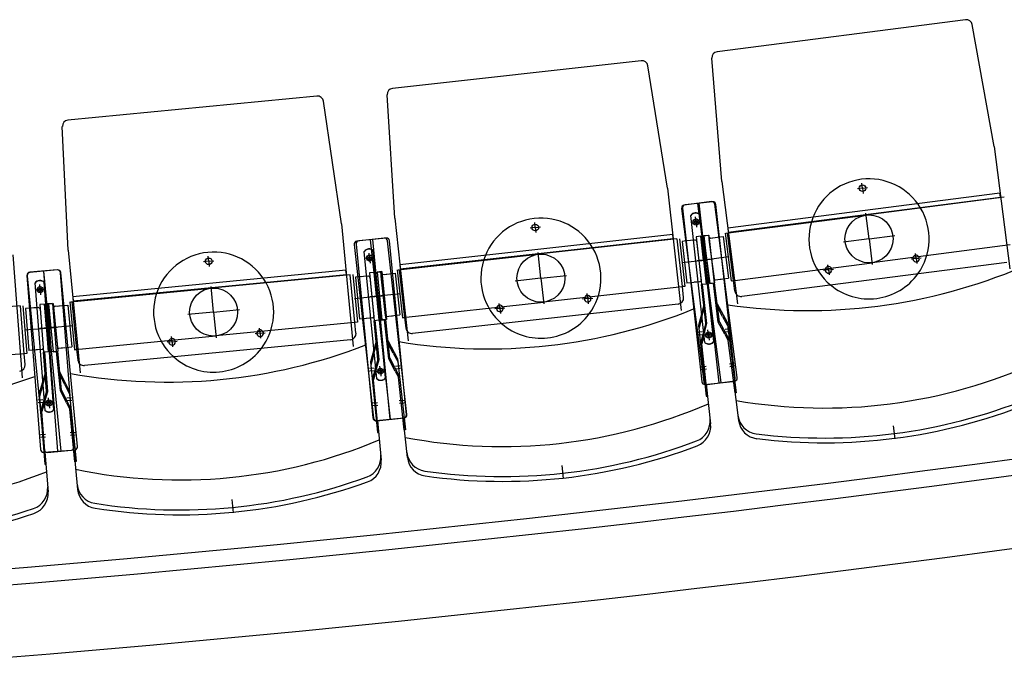
# Model space of a CAD drawing. Units: millimetres. Extents: x 179170 to 319321, y -18167 to 48568.
# Drawn here: x 288392 to 290032, y 1754 to 2813 of the extents above; entities that cross this region are included whole.
import ezdxf

# ---------------------------------------------------------------- set-up
doc = ezdxf.new("R2010")
doc.units = ezdxf.units.MM
for name, color, linetype in [('GR_Grundbau', 7, 'Continuous'), ('GR_Orchestergraben', 7, 'Continuous'), ('GR_Zraum', 8, 'Continuous'), ('GR_Zuschauerbestuhlung', 1, 'Continuous')]:
    doc.layers.add(name, color=color, linetype=linetype)

msp = doc.modelspace()

# ---------------------------------------------------------------- linework, layer by layer
at = {"layer": 'GR_Grundbau', "ltscale": 5}
msp.add_arc((285602, 35025.4), 33269.8, 260.83784, 279.16221, dxfattribs=at)
at = {"layer": 'GR_Orchestergraben', "color": 4, "ltscale": 5}
msp.add_arc((285602, 35025.6), 33243, 260.88439, 279.30122, dxfattribs=at)
at = {"layer": 'GR_Zraum', "ltscale": 5}
msp.add_arc((285619, 35006.9), 33370, 260.85509, 279.14491, dxfattribs=at)
at = {"layer": 'GR_Zuschauerbestuhlung', "color": 253, "ltscale": 3}
for p, q in [((289967.1, 2812.7), (289553.5, 2759.5)), ((290014.5, 2601.6), (289978.2, 2804.6)), ((289427.2, 2744.4), (289012.8, 2698.4)), ((289561.2, 2543.2), (289544.8, 2748.8)), ((289470.9, 2532.4), (289438.2, 2736.1)), ((288887.3, 2685.6), (288472.3, 2645.4)), ((288928, 2473), (288898.2, 2677.1)), ((289016.7, 2482), (289003.9, 2687.9)), ((288473.1, 2429), (288463.3, 2635)), ((290014.5, 2601.6), (290040.7, 2397.7)), ((289561.2, 2543.2), (289587.4, 2339.4)), ((289470.9, 2532.4), (289493.5, 2328.2)), ((289016.7, 2482), (289039.3, 2277.8)), ((288928, 2473), (288947.8, 2268.4)), ((288473.1, 2429), (288492.9, 2224.4)), ((288380.7, 2421.3), (288396.6, 2216.4))]:
    msp.add_line(p, q, dxfattribs=at)
at = {"layer": 'GR_Zuschauerbestuhlung', "color": 253}
for p, q in [((289795.6, 2532), (289787.1, 2530.9)), ((289795.6, 2532), (289794.5, 2540.4)), ((289795.6, 2532), (289804, 2533)), ((289795.6, 2532), (289796.6, 2523.5)), ((289544.3, 2509.7), (289498.7, 2503.8)), ((289545.9, 2509.5), (289500.1, 2504.4)), ((290024.4, 2524.1), (289571.2, 2465.8)), ((289572, 2459), (290025.3, 2517.4)), ((290031.4, 2517), (289801.3, 2487.3)), ((290025.3, 2517.4), (290024.4, 2524.1)), ((289494.4, 2498.2), (289531.6, 2209.6)), ((289495.7, 2498.9), (289527.8, 2209.7)), ((289560, 2208.2), (289521.5, 2506.8)), ((289523, 2506.9), (289556.2, 2207.8)), ((289587.1, 2216.7), (289549.9, 2505.4)), ((289583.5, 2215.8), (289551.4, 2505.1)), ((289533.1, 2275), (289509.6, 2486.8)), ((289518.4, 2475.8), (289510, 2474.8)), ((289518.4, 2475.8), (289517.5, 2484.2)), ((289518.4, 2475.8), (289526.9, 2476.7)), ((289518.4, 2475.8), (289519.3, 2467.3)), ((289548.1, 2276.6), (289524.5, 2488.5)), ((289568.2, 2457.3), (289801.3, 2487.3)), ((289806.4, 2447.7), (289800.9, 2490.3)), ((289250.8, 2466.7), (289242.3, 2465.7)), ((289250.8, 2466.7), (289249.8, 2475.1)), ((289250.8, 2466.7), (289259.2, 2467.6)), ((289250.8, 2466.7), (289251.7, 2458.2)), ((289571.2, 2465.8), (289572, 2459)), ((288999.2, 2448.8), (288953.5, 2443.7)), ((289002.7, 2449), (288956.9, 2444.6)), ((289009.6, 2147.1), (288976.3, 2446.3)), ((288979.8, 2446.8), (289008.8, 2147.2)), ((289036.8, 2155.2), (289004.7, 2444.4)), ((289036.2, 2154.8), (289008.1, 2444.5)), ((289479.5, 2454.8), (289025.3, 2404.4)), ((289026, 2397.7), (289480.2, 2448.1)), ((289486.3, 2447.6), (289255.7, 2422)), ((289480.2, 2448.1), (289479.5, 2454.8)), ((289495.6, 2368.1), (289486.8, 2447.6)), ((289495.6, 2368.1), (289486.8, 2447.6)), ((289490.8, 2448), (289499.6, 2368.5)), ((289501.8, 2444.2), (289495.3, 2443.5)), ((289495.3, 2443.5), (289503, 2373.9)), ((289495.3, 2443.5), (289503, 2373.9)), ((289516.2, 2445.8), (289501.8, 2444.2)), ((289513.2, 2445.5), (289504.7, 2444.6)), ((289526.6, 2452), (289518.6, 2451.1)), ((289518.6, 2451.1), (289527.4, 2371.6)), ((289519.4, 2444.2), (289526.7, 2378.6)), ((289531, 2412.3), (289526.6, 2452)), ((289526.6, 2452), (289535.4, 2372.5)), ((289531, 2452.5), (289539, 2453.6)), ((289536.1, 2412.9), (289531, 2452.5)), ((289531, 2452.5), (289541.2, 2373.2)), ((289539.5, 2453.5), (289531.5, 2452.6)), ((289531.5, 2452.6), (289540.4, 2373.1)), ((289539, 2453.6), (289549.2, 2374.2)), ((289539.5, 2453.5), (289548.3, 2373.9)), ((289539.9, 2446.6), (289548.3, 2381.2)), ((289542.6, 2449), (289554, 2450.4)), ((289545.6, 2449.4), (289554.1, 2450.5)), ((289554.1, 2450.5), (289563.4, 2451.7)), ((289563.4, 2451.7), (289572.3, 2382.2)), ((289563.4, 2451.7), (289572.3, 2382.2)), ((289566.7, 2457.1), (289576.9, 2377.8)), ((289580.9, 2378.3), (289570.7, 2457.6)), ((289806.4, 2447.7), (289763.8, 2442.2)), ((289806.4, 2447.7), (289849.1, 2453.1)), ((289806.4, 2447.7), (289811.9, 2405)), ((288949.1, 2438.2), (288981.2, 2149)), ((288952.4, 2439.1), (288980.4, 2149.5)), ((288986.7, 2214.7), (288966.1, 2426.8)), ((289001.6, 2216.1), (288981.1, 2428.3)), ((290041.6, 2437.6), (289811.5, 2408)), ((288707, 2410.3), (288698.6, 2409.5)), ((288707, 2410.3), (288706.2, 2418.8)), ((288707, 2410.3), (288715.5, 2411.2)), ((288707, 2410.3), (288707.8, 2401.9)), ((288974.8, 2415.7), (288966.3, 2414.9)), ((288974.8, 2415.7), (288973.9, 2424.1)), ((288974.8, 2415.7), (288983.2, 2416.5)), ((288974.8, 2415.7), (288975.6, 2407.2)), ((289022.2, 2396), (289255.7, 2422)), ((289260.1, 2382.2), (289255.4, 2424.9)), ((289494.6, 2408.2), (289531, 2412.3)), ((289534, 2412.6), (289520.1, 2411.1)), ((289523, 2411.4), (289528, 2411.9)), ((289533.2, 2412.5), (289547, 2414.3)), ((289572.4, 2417.5), (289536.1, 2412.9)), ((289544.1, 2413.9), (289539.1, 2413.2)), ((289884.8, 2414.9), (289876.4, 2413.8)), ((289884.8, 2414.9), (289883.8, 2423.3)), ((289884.8, 2414.9), (289893.3, 2416)), ((289884.8, 2414.9), (289885.9, 2406.5)), ((288454.9, 2395.9), (288409, 2392.3)), ((288455.2, 2396), (288409.4, 2391.6)), ((288431.9, 2394.1), (288455.3, 2094)), ((288461.3, 2094.2), (288432.3, 2393.8)), ((288935.5, 2395.3), (288480.7, 2351.3)), ((288936.2, 2388.5), (288935.5, 2395.3)), ((289020.7, 2395.9), (289029.5, 2316.4)), ((289033.5, 2316.8), (289024.7, 2396.3)), ((289025.3, 2404.4), (289026, 2397.7)), ((289578.4, 2378), (289811.5, 2408)), ((290035.8, 2408.6), (289594.4, 2351.8)), ((289738.8, 2396.1), (289730.4, 2395)), ((289738.8, 2396.1), (289737.7, 2404.5)), ((289738.8, 2396.1), (289747.3, 2397.2)), ((289738.8, 2396.1), (289739.9, 2387.7)), ((288404.4, 2386.9), (288427, 2096.8)), ((288405, 2386.1), (288433, 2096.5)), ((288482.8, 2101.1), (288460.2, 2391.3)), ((288488.7, 2101.9), (288460.7, 2391.5)), ((288481.3, 2344.5), (288936.2, 2388.5)), ((288942.3, 2387.9), (288711.4, 2365.6)), ((288950.5, 2308.3), (288942.8, 2388)), ((288950.5, 2308.3), (288942.8, 2388)), ((288946.8, 2388.3), (288954.5, 2308.7)), ((288957.7, 2384.4), (288951.2, 2383.8)), ((288951.2, 2383.8), (288958, 2314.1)), ((288951.2, 2383.8), (288958, 2314.1)), ((288972.1, 2385.8), (288957.7, 2384.4)), ((288969.1, 2385.5), (288960.6, 2384.7)), ((288982.6, 2391.8), (288974.6, 2391)), ((288974.6, 2391), (288982.3, 2311.4)), ((288975.3, 2384.1), (288981.7, 2318.4)), ((288986.4, 2352), (288982.6, 2391.8)), ((288982.6, 2391.8), (288990.3, 2312.2)), ((288984.9, 2391.9), (288992.9, 2392.8)), ((288989.3, 2352.1), (288984.9, 2391.9)), ((288984.9, 2391.9), (288993.7, 2312.4)), ((288995.5, 2393.1), (288987.6, 2392.3)), ((288987.6, 2392.3), (288995.3, 2312.7)), ((288992.9, 2392.8), (289001.7, 2313.3)), ((288993.6, 2385.8), (289000.9, 2320.2)), ((288995.5, 2393.1), (289003.2, 2313.4)), ((288996.4, 2388.1), (289007.8, 2389.4)), ((288999.4, 2388.5), (289007.9, 2389.4)), ((289007.9, 2389.4), (289017.3, 2390.5)), ((289017.3, 2390.5), (289025, 2320.9)), ((289017.3, 2390.5), (289025, 2320.9)), ((289260.1, 2382.2), (289217.4, 2377.5)), ((289260.1, 2382.2), (289302.9, 2386.9)), ((289260.1, 2382.2), (289264.9, 2339.5)), ((289550.5, 2379.4), (289562.9, 2381)), ((289554.5, 2379.9), (289560.4, 2380.7)), ((289562.9, 2381), (289572.3, 2382.2)), ((289576.9, 2377.8), (289580.9, 2378.3)), ((289583.2, 2360.4), (289580.9, 2378.3)), ((289580.9, 2378.3), (289580.9, 2378.3)), ((288426.3, 2363.1), (288417.8, 2362.4)), ((288434.5, 2161.9), (288417.9, 2374.4)), ((288426.3, 2363.1), (288425.7, 2371.5)), ((288426.3, 2363.1), (288434.8, 2363.7)), ((288426.3, 2363.1), (288427, 2354.6)), ((288449.4, 2163.1), (288432.9, 2375.5)), ((288477.5, 2342.9), (288711.4, 2365.6)), ((288715.2, 2325.7), (288711.1, 2368.5)), ((289495.1, 2368), (289264.6, 2342.4)), ((289499.6, 2368.5), (289495.6, 2368.1)), ((289497.6, 2350.2), (289495.6, 2368.1)), ((289495.6, 2368.1), (289495.6, 2368.1)), ((289509.5, 2374.7), (289503, 2373.9)), ((289524.9, 2376.4), (289509.5, 2374.7)), ((289520.9, 2375.9), (289515, 2375.3)), ((289535.4, 2372.5), (289527.4, 2371.6)), ((289534.6, 2307), (289527.4, 2371.6)), ((289536.6, 2306.9), (289529.4, 2371.8)), ((289548.3, 2373.9), (289540.4, 2373.1)), ((289548.3, 2373.9), (289540.4, 2373.1)), ((289541.2, 2373.2), (289549.2, 2374.2)), ((289555.5, 2309.1), (289547.2, 2374)), ((289557.5, 2309.7), (289549.2, 2374.2)), ((288480.7, 2351.3), (288481.3, 2344.5)), ((288950, 2348.5), (288986.4, 2352)), ((288989.4, 2352.3), (288975.5, 2350.9)), ((288978.5, 2351.2), (288983.5, 2351.7)), ((288986.3, 2351.8), (289000.2, 2353.4)), ((289025.7, 2356.2), (288989.3, 2352.1)), ((288997.3, 2353), (288992.3, 2352.5)), ((289338, 2348.1), (289329.6, 2347.1)), ((289338, 2348.1), (289337.1, 2356.5)), ((289338, 2348.1), (289346.4, 2349)), ((289338, 2348.1), (289338.9, 2339.6)), ((288393.3, 2335.9), (288162, 2317.9)), ((288400, 2256.2), (288393.8, 2336)), ((288400, 2256.2), (288393.8, 2336)), ((288397.8, 2336.3), (288404, 2256.5)), ((288408.7, 2332.1), (288402.2, 2331.6)), ((288402.2, 2331.6), (288407.6, 2261.8)), ((288402.2, 2331.6), (288407.6, 2261.8)), ((288423.1, 2333.2), (288408.7, 2332.1)), ((288420.1, 2333), (288411.6, 2332.3)), ((288433.7, 2339.1), (288425.7, 2338.4)), ((288425.7, 2338.4), (288431.9, 2258.7)), ((288426.3, 2331.5), (288431.4, 2265.7)), ((288436.8, 2299.2), (288433.7, 2339.1)), ((288433.7, 2339.1), (288439.9, 2259.3)), ((288446.7, 2340.1), (288438.7, 2339.5)), ((288438.7, 2339.5), (288444.9, 2259.7)), ((288440.1, 2339.3), (288448.1, 2340.1)), ((288444, 2299.5), (288440.1, 2339.3)), ((288440.1, 2339.3), (288447.8, 2259.7)), ((288446.7, 2340.1), (288452.9, 2260.3)), ((288448.1, 2340.1), (288455.8, 2260.4)), ((288448.8, 2333.1), (288455.1, 2267.4)), ((288451.6, 2335.4), (288463, 2336.5)), ((288454.5, 2335.7), (288463.1, 2336.5)), ((288463.1, 2336.5), (288472.5, 2337.4)), ((288472.5, 2337.4), (288479.2, 2267.7)), ((288472.5, 2337.4), (288479.2, 2267.7)), ((288476, 2342.8), (288483.7, 2263.1)), ((288487.6, 2263.5), (288479.9, 2343.2)), ((288715.2, 2325.7), (288758, 2329.9)), ((289031, 2316.5), (289264.6, 2342.4)), ((289488.8, 2339.2), (289046.5, 2290.1)), ((289191.7, 2331.8), (289183.2, 2330.9)), ((289191.7, 2331.8), (289190.7, 2340.3)), ((289191.7, 2331.8), (289200.1, 2332.8)), ((289191.7, 2331.8), (289192.6, 2323.4)), ((289531.3, 2337), (289522.5, 2303.2)), ((289527.4, 2314.4), (289533.3, 2336.8)), ((289562.7, 2318.6), (289551.7, 2339)), ((289553.6, 2339.6), (289570.2, 2308.9)), ((288715.2, 2325.7), (288672.4, 2321.6)), ((288715.2, 2325.7), (288719.4, 2282.9)), ((288964.4, 2314.7), (288958, 2314.1)), ((288979.9, 2316.2), (288964.4, 2314.7)), ((288975.9, 2315.8), (288969.9, 2315.2)), ((288990.3, 2312.2), (288982.3, 2311.4)), ((288990.6, 2246.5), (288984.3, 2311.6)), ((288993.7, 2312.4), (289001.7, 2313.3)), ((289003.2, 2313.4), (288995.3, 2312.7)), ((289003.2, 2313.4), (288995.3, 2312.7)), ((289006.9, 2248.1), (288999.7, 2313)), ((289008.8, 2248.7), (289001.7, 2313.3)), ((289003.1, 2318.5), (289015.5, 2319.8)), ((289007.1, 2318.9), (289013.1, 2319.6)), ((289015.5, 2319.8), (289025, 2320.9)), ((289029.5, 2316.4), (289033.5, 2316.8)), ((289035.5, 2298.9), (289033.5, 2316.8)), ((289033.5, 2316.8), (289033.5, 2316.8)), ((289527.4, 2314.4), (289523.1, 2297.7)), ((289562.7, 2318.6), (289570.9, 2303.4)), ((288400.4, 2296.4), (288436.8, 2299.2)), ((288439.8, 2299.4), (288425.8, 2298.3)), ((288428.8, 2298.6), (288433.8, 2299)), ((288441, 2299.2), (288454.9, 2300.5)), ((288480.4, 2303), (288444, 2299.5)), ((288451.9, 2300.3), (288447, 2299.8)), ((288950, 2308.3), (288719.1, 2285.9)), ((288792.6, 2290.5), (288791.8, 2299)), ((288954.5, 2308.7), (288950.5, 2308.3)), ((288952.2, 2290.4), (288950.5, 2308.3)), ((288950.5, 2308.3), (288950.5, 2308.3)), ((288988.6, 2246.7), (288982.3, 2311.4)), ((289522.5, 2303.2), (289535.5, 2185.4)), ((289534.6, 2307), (289525.8, 2273.3)), ((289530.8, 2284.4), (289536.6, 2306.9)), ((289539.3, 2287.6), (289538.3, 2296.1)), ((289566.6, 2288.7), (289555.5, 2309.1)), ((289557.5, 2309.7), (289574, 2279)), ((289566.7, 2297.1), (289574.6, 2298.2)), ((289570.2, 2308.9), (289585.3, 2191.4)), ((288485.2, 2263.3), (288719.1, 2285.9)), ((288943.2, 2279.5), (288500.3, 2236.6)), ((288646, 2276.3), (288645.2, 2284.8)), ((288792.6, 2290.5), (288784.1, 2289.7)), ((288792.6, 2290.5), (288801, 2291.4)), ((288792.6, 2290.5), (288793.4, 2282.1)), ((289528.7, 2292.6), (289520.7, 2291.7)), ((289529.2, 2288.1), (289521.2, 2287.3)), ((289530.8, 2284.4), (289527.8, 2273.1)), ((289539.3, 2287.6), (289530.8, 2286.7)), ((289539.3, 2287.6), (289530.8, 2286.7)), ((289539.3, 2287.6), (289547.7, 2288.6)), ((289539.3, 2287.6), (289547.7, 2288.6)), ((289539.3, 2287.6), (289540.2, 2279.2)), ((289566.6, 2288.7), (289572.1, 2278.4)), ((289567.2, 2292.7), (289575.2, 2293.7)), ((288414.1, 2262.3), (288407.6, 2261.8)), ((288429.6, 2263.5), (288414.1, 2262.3)), ((288425.6, 2263.2), (288419.6, 2262.7)), ((288457.3, 2265.6), (288469.7, 2266.8)), ((288461.3, 2266), (288467.3, 2266.6)), ((288469.7, 2266.8), (288479.2, 2267.7)), ((288483.7, 2263.1), (288487.6, 2263.5)), ((288489.4, 2245.6), (288487.6, 2263.5)), ((288487.6, 2263.5), (288487.6, 2263.5)), ((288646, 2276.3), (288637.6, 2275.5)), ((288646, 2276.3), (288654.5, 2277.2)), ((288646, 2276.3), (288646.9, 2267.9)), ((288985.7, 2276.7), (288976.4, 2243.1)), ((288981.5, 2254.1), (288987.7, 2276.5)), ((289014.2, 2257.4), (289003.6, 2278)), ((289005.5, 2278.6), (289021.5, 2247.6)), ((289537.5, 2185.7), (289527.8, 2273.1)), ((289583.3, 2191.1), (289572.1, 2278.4)), ((288399.5, 2256.2), (288168.2, 2238.2)), ((288404, 2256.5), (288400, 2256.2)), ((288401.4, 2238.3), (288400, 2256.2)), ((288400, 2256.2), (288400, 2256.2)), ((288439.9, 2259.3), (288431.9, 2258.7)), ((288437, 2193.9), (288431.9, 2258.7)), ((288439, 2193.7), (288433.9, 2258.8)), ((288452.9, 2260.3), (288444.9, 2259.7)), ((288452.9, 2260.3), (288444.9, 2259.7)), ((288447.8, 2259.7), (288455.8, 2260.4)), ((288460.1, 2195.2), (288453.8, 2260.3)), ((288462.1, 2195.7), (288455.8, 2260.4)), ((288981.5, 2254.1), (288976.9, 2237.5)), ((288988.6, 2246.7), (288979.3, 2213.1)), ((288984.4, 2224.1), (288990.6, 2246.5)), ((289017.6, 2227.4), (289006.9, 2248.1)), ((289008.8, 2248.7), (289024.9, 2217.7)), ((289014.2, 2257.4), (289022.2, 2242.1)), ((289021.5, 2247.6), (289034.6, 2129.8)), ((288982.4, 2232.4), (288974.5, 2231.6)), ((288976.4, 2243.1), (288987.8, 2125.1)), ((288993, 2227.3), (288992.2, 2235.7)), ((289017.8, 2235.9), (289025.8, 2236.8)), ((289018.3, 2231.4), (289026.3, 2232.3)), ((289535.1, 2234.9), (289527.1, 2234)), ((289535.6, 2230.5), (289527.6, 2229.6)), ((289574.1, 2239.5), (289582, 2240.6)), ((289574.6, 2235.2), (289582.6, 2236.2)), ((288434.6, 2223.9), (288424.7, 2190.5)), ((288430, 2201.4), (288436.7, 2223.7)), ((288467.6, 2204.4), (288457.2, 2225.2)), ((288459.2, 2225.7), (288474.7, 2194.5)), ((288982.9, 2227.9), (288974.9, 2227.1)), ((288984.4, 2224.1), (288981.3, 2212.9)), ((288993, 2227.3), (288984.5, 2226.4)), ((288993, 2227.3), (288984.5, 2226.4)), ((288993, 2227.3), (289001.5, 2228.1)), ((288993, 2227.3), (289001.5, 2228.1)), ((288993, 2227.3), (288993.8, 2218.8)), ((289017.6, 2227.4), (289022.9, 2217.1)), ((289032.6, 2129.6), (289022.9, 2217.1)), ((288430, 2201.4), (288425.1, 2184.9)), ((288467.6, 2204.4), (288475.3, 2189)), ((288989.8, 2125.3), (288981.3, 2212.9)), ((289533.3, 2205.2), (289579.1, 2210.3)), ((289535.3, 2205.5), (289542.6, 2139.6)), ((289537.2, 2205.3), (289582.8, 2211.1)), ((289580.8, 2210.9), (289589.3, 2145.2)), ((288424.7, 2190.5), (288433.9, 2072.3)), ((288437, 2193.9), (288427, 2160.4)), ((288432.4, 2171.4), (288439, 2193.7)), ((288441, 2174.4), (288440.4, 2182.8)), ((288470.5, 2174.4), (288460.1, 2195.2)), ((288462.1, 2195.7), (288477.6, 2164.5)), ((288470.8, 2182.9), (288478.8, 2183.6)), ((288474.7, 2194.5), (288486.2, 2076.6)), ((289535.5, 2185.4), (289537.5, 2185.7)), ((289585.3, 2191.4), (289583.3, 2191.1)), ((288430.6, 2179.7), (288422.6, 2179.1)), ((288430.9, 2175.2), (288422.9, 2174.6)), ((288432.4, 2171.4), (288429.1, 2160.2)), ((288441, 2174.4), (288432.5, 2173.7)), ((288441, 2174.4), (288432.5, 2173.7)), ((288441, 2174.4), (288449.5, 2175)), ((288441, 2174.4), (288449.5, 2175)), ((288441, 2174.4), (288441.7, 2165.9)), ((288470.5, 2174.4), (288475.7, 2164)), ((288471.3, 2178.4), (288479.2, 2179.2)), ((288484.2, 2076.4), (288475.7, 2164)), ((288988, 2174.6), (288980.1, 2173.8)), ((288988.5, 2170.2), (288980.5, 2169.4)), ((289024.2, 2178.2), (289032.2, 2179.1)), ((289024.7, 2173.8), (289032.7, 2174.7)), ((288435.9, 2072.5), (288429.1, 2160.2)), ((288985.9, 2145), (289031.7, 2149.4)), ((288986.7, 2144.6), (289032.4, 2149.6)), ((289030.4, 2149.4), (289037.7, 2083.6)), ((288987.9, 2145.1), (288994.3, 2079.2)), ((289846.5, 2136.3), (289849.3, 2114.5)), ((288435.1, 2121.8), (288427.1, 2121.2)), ((288435.4, 2117.4), (288427.4, 2116.7)), ((288476.4, 2125.1), (288484.4, 2125.8)), ((288476.9, 2120.7), (288484.8, 2121.4)), ((288987.8, 2125.1), (288989.8, 2125.3)), ((289034.6, 2129.8), (289032.6, 2129.6)), ((288432.4, 2092.2), (288478.2, 2095.8)), ((288434.4, 2092.4), (288439.5, 2026.3)), ((288438.4, 2092), (288484.2, 2096.4)), ((288482.2, 2096.2), (288488.6, 2030.2)), ((288433.9, 2072.3), (288435.9, 2072.5)), ((288486.2, 2076.6), (288484.2, 2076.4)), ((289294.8, 2070.2), (289297.2, 2048.3)), ((288745.5, 2013.3), (288747.6, 1991.4))]:
    msp.add_line(p, q, dxfattribs=at)
for centre, radius in [((289795.6, 2532), 5.5), ((289518.4, 2475.8), 5), ((289518.4, 2475.6), 2.75), ((289806.4, 2447.7), 40), ((289250.8, 2466.7), 5.5), ((288707, 2410.3), 5.5), ((288974.8, 2415.7), 5), ((288974.8, 2415.5), 2.75), ((289260.1, 2382.2), 40), ((288426.3, 2363.1), 5), ((288426.3, 2362.9), 2.75), ((288715.2, 2325.7), 40), ((289539.3, 2287.6), 5), ((289539.3, 2287.6), 2.75), ((288993, 2227.3), 5), ((288993, 2227.3), 2.75), ((288441, 2174.4), 5), ((288441, 2174.4), 2.75)]:
    msp.add_circle(centre, radius, dxfattribs=at)
for centre, radius, start, end in [((289968.4, 2802.8), 10, 10.1222, 97.3364), ((289428.3, 2734.5), 10, 9.1192, 96.3335), ((288888.3, 2675.6), 10, 8.3147, 95.5289), ((289806.4, 2447.7), 100, 30.9146, 163.7583), ((289545, 2504.7), 5, 7.3364, 97.3364), ((289546.4, 2504.5), 5, 6.3335, 96.3335), ((289499.4, 2498.9), 5, 97.3364, 187.3364), ((289500.7, 2499.4), 5, 96.3335, 186.3335), ((289806.4, 2447.7), 100, 324.4928, 30.9146), ((289260.1, 2382.2), 100, 29.9116, 162.7553), ((289517.8, 2481.1), 10, 47.7431, 144.9238), ((289517.9, 2480.7), 10, 47.7431, 144.9238), ((289806.4, 2447.7), 100, 163.7583, 230.1801), ((288954, 2438.8), 5, 96.3335, 186.3335), ((288957.4, 2439.6), 5, 95.5289, 185.5289), ((288999.8, 2443.8), 5, 6.3335, 96.3335), ((289003.2, 2444), 5, 5.5289, 95.5289), ((289516.5, 2442.9), 3, 6.3335, 96.3335), ((289543, 2446), 3, 97.3364, 187.3364), ((288974.2, 2421), 10, 46.9385, 144.1193), ((288974.3, 2420.6), 10, 46.9385, 144.1193), ((289260.1, 2382.2), 100, 323.4898, 29.9116), ((288715.2, 2325.7), 100, 29.1071, 161.9507), ((289260.1, 2382.2), 100, 162.7553, 229.1771), ((289884.8, 2414.9), 5.5, 160.3008, 34.3721), ((289884.8, 2414.9), 5.5, 34.3721, 160.3008), ((288455.2, 2390.9), 5, 4.4512, 94.4512), ((288455.7, 2391), 5, 5.5289, 95.5289), ((289703.9, 3244.2), 916, 261.693, 292.9799), ((289738.8, 2396.1), 5.5, 160.3008, 34.3721), ((289738.8, 2396.1), 5.5, 34.3721, 160.3008), ((288409.4, 2387.3), 5, 94.4512, 184.4512), ((288409.9, 2386.6), 5, 95.5289, 185.5289), ((288425.9, 2368.4), 10, 45.8608, 143.0415), ((288425.9, 2368), 10, 45.8608, 143.0415), ((288972.4, 2382.8), 3, 5.5289, 95.5289), ((288996.7, 2385.2), 3, 96.3335, 186.3335), ((289524.7, 2378.4), 2, 276.3335, 6.3335), ((289524.7, 2378.4), 2, 276.3335, 6.3335), ((289524.7, 2378.4), 2, 276.3335, 6.3335), ((289550.3, 2381.4), 2, 187.3364, 277.3364), ((289550.3, 2381.4), 2, 187.3364, 277.3364), ((289550.3, 2381.4), 2, 187.3364, 277.3364), ((289806.4, 2447.7), 100, 230.1801, 324.4928), ((288715.2, 2325.7), 100, 322.6853, 29.1071), ((288715.2, 2325.7), 100, 161.9507, 228.3726), ((289338, 2348.1), 5.5, 159.2978, 33.3692), ((289338, 2348.1), 5.5, 33.3692, 159.2978), ((289487.7, 2349.1), 10, 276.3335, 6.3335), ((289593.1, 2361.7), 10, 187.3364, 277.3364), ((288423.4, 2330.2), 3, 4.4512, 94.4512), ((288451.8, 2332.4), 3, 95.5289, 185.5289), ((289171.6, 3180.4), 916, 260.69, 291.9769), ((289191.7, 2331.8), 5.5, 159.2978, 33.3692), ((289191.7, 2331.8), 5.5, 33.3692, 159.2978), ((288979.7, 2318.2), 2, 275.5289, 5.5289), ((288979.7, 2318.2), 2, 275.5289, 5.5289), ((288979.7, 2318.2), 2, 275.5289, 5.5289), ((289002.9, 2320.4), 2, 186.3335, 276.3335), ((289002.9, 2320.4), 2, 186.3335, 276.3335), ((289002.9, 2320.4), 2, 186.3335, 276.3335), ((289260.1, 2382.2), 100, 229.1771, 323.4898), ((288792.6, 2290.5), 5.5, 32.5646, 158.4932), ((289045.4, 2300), 10, 186.3335, 276.3335), ((288646, 2276.3), 5.5, 158.4932, 32.5646), ((288646, 2276.3), 5.5, 32.5646, 158.4932), ((288792.6, 2290.5), 5.5, 158.4932, 32.5646), ((288942.3, 2289.5), 10, 275.5289, 5.5289), ((288429.4, 2265.5), 2, 274.4512, 4.4512), ((288429.4, 2265.5), 2, 274.4512, 4.4512), ((288429.4, 2265.5), 2, 274.4512, 4.4512), ((288457.1, 2267.6), 2, 185.5289, 275.5289), ((288457.1, 2267.6), 2, 185.5289, 275.5289), ((288457.1, 2267.6), 2, 185.5289, 275.5289), ((288637.8, 3125.1), 916, 259.8854, 291.1724), ((288715.2, 2325.7), 100, 228.3726, 322.6853), ((289539.8, 2282.7), 10, 227.7431, 324.9238), ((289539.9, 2282.4), 10, 227.7431, 324.9238), ((288391.5, 2237.5), 10, 274.4512, 4.4512), ((288499.3, 2246.6), 10, 185.5289, 275.5289), ((289732, 3025.9), 860, 260.158, 294.5149), ((288102.8, 3078.7), 916, 258.8077, 290.0946), ((288993.5, 2222.3), 10, 226.9385, 324.1193), ((288993.5, 2222), 10, 226.9385, 324.1193), ((289578.5, 2215.3), 5, 276.3335, 6.3335), ((289582.1, 2216.1), 5, 277.3364, 7.3364), ((289532.8, 2210.2), 5, 186.3335, 276.3335), ((289536.5, 2210.2), 5, 187.3364, 277.3364), ((289732, 3025.9), 910, 262.842, 291.8309), ((289195.8, 2961.7), 860, 259.155, 293.5119), ((289732.2, 3024), 916, 262.9429, 291.73), ((288441.4, 2169.4), 10, 225.8608, 323.0415), ((288441.4, 2169.1), 10, 225.8608, 323.0415), ((288985.4, 2149.9), 5, 185.5289, 275.5289), ((288986.1, 2149.5), 5, 186.3335, 276.3335), ((289031.2, 2154.4), 5, 275.5289, 5.5289), ((289031.9, 2154.6), 5, 276.3335, 6.3335), ((289506.9, 2143.9), 35, 290.8279, 6.3335), ((289622.9, 2157.8), 35, 187.3364, 262.842), ((289507.9, 2135.7), 35, 290.727, 6.3335), ((289624, 2149.6), 35, 187.3364, 262.9429), ((288477.8, 2100.8), 5, 274.4512, 4.4512), ((288483.8, 2101.4), 5, 275.5289, 5.5289), ((288659, 2906.1), 860, 258.3505, 292.7074), ((289195.8, 2961.7), 910, 261.839, 290.8279), ((289196.1, 2959.7), 916, 261.9399, 290.727), ((288432, 2097.2), 5, 184.4512, 274.4512), ((288438, 2096.9), 5, 185.5289, 275.5289), ((288958.6, 2084), 35, 290.0233, 5.5289), ((289071.6, 2095.6), 35, 186.3335, 261.839), ((289072.5, 2087.4), 35, 186.3335, 261.9399), ((288959.4, 2075.8), 35, 289.9225, 5.5289), ((288119.9, 2859.3), 860, 257.2727, 291.6296), ((288659, 2906.1), 910, 261.0345, 290.0233), ((288404, 2031.7), 35, 288.9456, 4.4512), ((288522.7, 2041.8), 35, 185.5289, 261.0345), ((288659.2, 2904.1), 916, 261.1353, 289.9225), ((288404.6, 2023.6), 35, 288.8447, 4.4512), ((288523.5, 2033.6), 35, 185.5289, 261.1353), ((288119.9, 2859.3), 910, 259.9567, 288.9456), ((288120, 2857.3), 916, 260.0576, 288.8447)]:
    msp.add_arc(centre, radius, start, end, dxfattribs=at)
at = {"layer": 'GR_Zuschauerbestuhlung', "color": 253, "ltscale": 3}
for centre, start, end in [((289554.8, 2749.6), 97.3364, 184.5507), ((289013.9, 2688.5), 96.3335, 183.5477), ((288473.3, 2635.5), 95.5289, 182.7432)]:
    msp.add_arc(centre, 10, start, end, dxfattribs=at)

doc.saveas('drawing.dxf')
